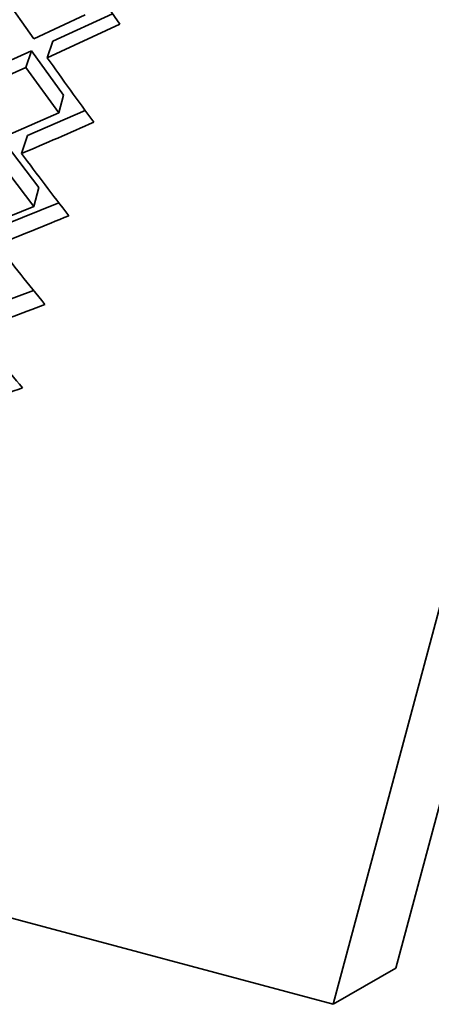
# Model space of a CAD drawing. Extents: x 0 to 420, y 0 to 297.
# Drawn here: x 135 to 136, y 250 to 251 of the extents above; entities that cross this region are included whole.
import ezdxf

# ---------------------------------------------------------------- set-up
doc = ezdxf.new("R2010")
doc.units = 0

msp = doc.modelspace()

# ---------------------------------------------------------------- linework, layer by layer
at = {"color": 7, "lineweight": 35, "ltscale": 0.044592}
msp.add_line((135.47925, 250.29379), (135.94092, 252.01671), dxfattribs=at)
at = {"color": 7, "lineweight": 35, "ltscale": 0.043419}
msp.add_line((135.50987, 250.31146), (135.95938, 251.98904), dxfattribs=at)
at = {"color": 7, "lineweight": 35, "ltscale": 0.00098884}
msp.add_line((135.37486, 250.77354), (135.35239, 250.80609), dxfattribs=at)
at = {"color": 7, "lineweight": 35, "ltscale": 0.000693309}
msp.add_line((135.33261, 250.76645), (135.31667, 250.78914), dxfattribs=at)
at = {"color": 7, "lineweight": 35, "ltscale": 0.000693785}
msp.add_line((135.33261, 250.76645), (135.35779, 250.77812), dxfattribs=at)
at = {"color": 7, "lineweight": 35, "ltscale": 0.000807177}
msp.add_line((135.34192, 250.7652), (135.37125, 250.7787), dxfattribs=at)
at = {"color": 7, "lineweight": 35, "ltscale": 0.000980729}
msp.add_line((135.33925, 250.7571), (135.37486, 250.77354), dxfattribs=at)
at = {"color": 7, "lineweight": 35, "ltscale": 0.000213277}
msp.add_line((135.34192, 250.7652), (135.33925, 250.7571), dxfattribs=at)
at = {"color": 7, "lineweight": 35, "ltscale": 0.000670034}
msp.add_line((135.30704, 250.74951), (135.3315, 250.76047), dxfattribs=at)
at = {"color": 7, "lineweight": 35, "ltscale": 0.000212796}
msp.add_line((135.3315, 250.76047), (135.32884, 250.75238), dxfattribs=at)
at = {"color": 7, "lineweight": 35, "ltscale": 0.000670643}
msp.add_line((135.34723, 250.73874), (135.3315, 250.76047), dxfattribs=at)
at = {"color": 7, "lineweight": 35, "ltscale": 0.000685411}
msp.add_line((135.30382, 250.74118), (135.32884, 250.75238), dxfattribs=at)
at = {"color": 7, "lineweight": 35, "ltscale": 0.000686208}
msp.add_line((135.34494, 250.73015), (135.32884, 250.75238), dxfattribs=at)
at = {"color": 7, "lineweight": 35, "ltscale": 0.000222259}
msp.add_line((135.34494, 250.73015), (135.34723, 250.73874), dxfattribs=at)
at = {"color": 7, "lineweight": 35, "ltscale": 0.000681433}
msp.add_line((135.31996, 250.71924), (135.34494, 250.73015), dxfattribs=at)
at = {"color": 7, "lineweight": 35, "ltscale": 0.000770184}
msp.add_line((135.32954, 250.71904), (135.3578, 250.73131), dxfattribs=at)
at = {"color": 7, "lineweight": 35, "ltscale": 0.000232105}
msp.add_line((135.32954, 250.71904), (135.32669, 250.71021), dxfattribs=at)
at = {"color": 7, "lineweight": 35, "ltscale": 0.000658435}
msp.add_line((135.33517, 250.6937), (135.31921, 250.71465), dxfattribs=at)
at = {"color": 7, "lineweight": 35, "ltscale": 0.000673159}
msp.add_line((135.33267, 250.68439), (135.31636, 250.70581), dxfattribs=at)
at = {"color": 7, "lineweight": 35, "ltscale": 0.00024096}
msp.add_line((135.33267, 250.68439), (135.33517, 250.6937), dxfattribs=at)
at = {"color": 7, "lineweight": 35, "ltscale": 0.000668294}
msp.add_line((135.30792, 250.67429), (135.33267, 250.68439), dxfattribs=at)
at = {"color": 7, "lineweight": 35, "ltscale": 0.000730761}
msp.add_line((135.31779, 250.67514), (135.34489, 250.6861), dxfattribs=at)
at = {"color": 7, "lineweight": 35, "ltscale": 0.000690882}
msp.add_line((135.30667, 250.63367), (135.33258, 250.64328), dxfattribs=at)
at = {"color": 7, "lineweight": 35, "ltscale": 0.006002}
msp.add_line((135.24736, 250.35593), (135.47925, 250.29379), dxfattribs=at)
at = {"color": 7, "lineweight": 35, "ltscale": 0.000883908}
msp.add_line((135.50987, 250.31146), (135.47925, 250.29379), dxfattribs=at)
at = {"color": 7, "lineweight": 35}
for centre, radius, start, end in [((138.13693, 252.75316), 3.43675, 215.50679, 216.15495), ((134.01044, 253.78348), 3.34327, 293.18503, 293.84521), ((137.72595, 252.50606), 2.99692, 216.81485, 217.54434), ((134.23834, 253.36885), 2.90967, 291.71181, 292.4558), ((137.37833, 252.29463), 2.62909, 218.28807, 219.10317), ((134.42917, 253.01711), 2.54831, 290.06478, 290.89702), ((137.08141, 252.11191), 2.31875, 219.93513, 220.84009), ((134.59047, 252.71584), 2.24462, 288.23533, 289.16011)]:
    msp.add_arc(centre, radius, start, end, dxfattribs=at)

doc.saveas('drawing.dxf')
